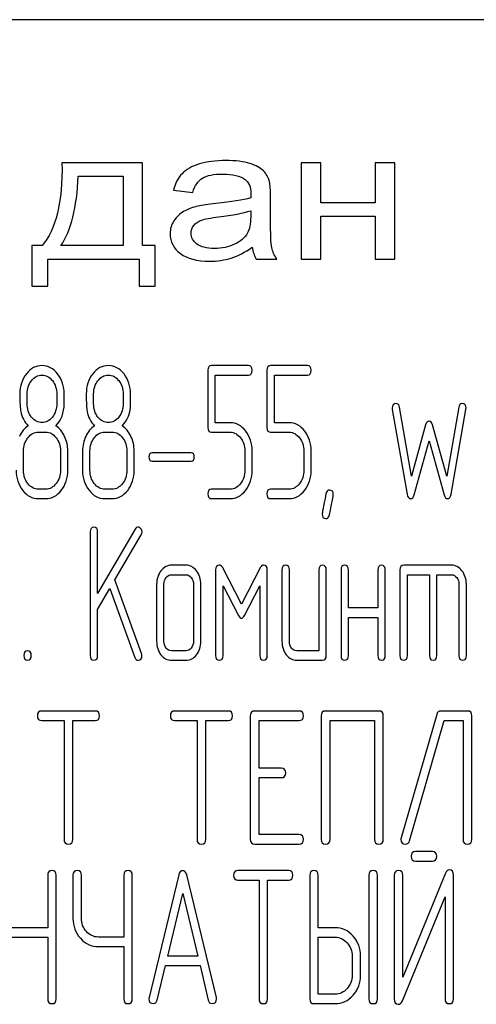
# Model space of a CAD drawing. Units: millimetres. Extents: x 0 to 6269, y -4 to 4433.
# Drawn here: x 3627 to 3644, y 3244 to 3281 of the extents above; entities that cross this region are included whole.
import ezdxf

# ---------------------------------------------------------------- set-up
doc = ezdxf.new("R2010")
doc.units = ezdxf.units.MM
doc.header["$LTSCALE"] = 344.776119
doc.layers.get('0').update_dxf_attribs({"linetype": 'CONTINUOUS'})

msp = doc.modelspace()

# ---------------------------------------------------------------- linework, layer by layer
at = {"color": 7, "linetype": 'Continuous'}
for p, q in [((3668.74, 3280.672), (3578.74, 3280.672)), ((3631.718, 3275.294), (3628.683, 3275.294)), ((3631.718, 3272.177), (3631.718, 3275.294)), ((3637.676, 3275.294), (3637.676, 3271.672)), ((3638.414, 3275.294), (3637.676, 3275.294)), ((3638.414, 3273.787), (3638.414, 3275.294)), ((3640.46, 3275.294), (3640.46, 3273.787)), ((3641.198, 3275.294), (3640.46, 3275.294)), ((3641.198, 3271.672), (3641.198, 3275.294)), ((3629.298, 3274.786), (3630.984, 3274.786)), ((3630.984, 3274.786), (3630.984, 3272.177)), ((3632.878, 3274.261), (3633.6, 3274.179)), ((3636.528, 3273.19), (3636.528, 3274.008)), ((3640.46, 3273.787), (3638.414, 3273.787)), ((3635.781, 3273.49), (3635.781, 3273.265)), ((3638.414, 3271.672), (3638.414, 3273.279)), ((3638.414, 3273.279), (3640.46, 3273.279)), ((3640.46, 3273.279), (3640.46, 3271.672)), ((3627.547, 3272.177), (3627.547, 3270.646)), ((3627.937, 3272.177), (3627.547, 3272.177)), ((3630.984, 3272.177), (3628.642, 3272.177)), ((3632.189, 3272.177), (3631.718, 3272.177)), ((3632.189, 3270.646), (3632.189, 3272.177)), ((3628.154, 3270.646), (3628.154, 3271.672)), ((3628.154, 3271.672), (3631.582, 3271.672)), ((3631.582, 3271.672), (3631.582, 3270.646)), ((3635.99, 3271.672), (3636.761, 3271.672)), ((3637.676, 3271.672), (3638.414, 3271.672)), ((3640.46, 3271.672), (3641.198, 3271.672)), ((3627.547, 3270.646), (3628.154, 3270.646)), ((3631.582, 3270.646), (3632.189, 3270.646)), ((3634.174, 3267.487), (3634.174, 3265.339)), ((3635.7, 3267.666), (3634.312, 3267.666)), ((3636.393, 3267.487), (3636.393, 3265.339)), ((3637.919, 3267.666), (3636.532, 3267.666)), ((3634.451, 3265.518), (3634.451, 3267.308)), ((3634.451, 3267.308), (3635.7, 3267.308)), ((3636.671, 3265.518), (3636.671, 3267.308)), ((3636.671, 3267.308), (3637.919, 3267.308)), ((3627.377, 3266.233), (3627.377, 3266.597)), ((3628.486, 3266.597), (3628.486, 3266.233)), ((3628.764, 3266.233), (3628.764, 3266.597)), ((3629.874, 3266.233), (3629.874, 3266.597)), ((3630.983, 3266.597), (3630.983, 3266.233)), ((3631.261, 3266.233), (3631.261, 3266.597)), ((3641.109, 3266.018), (3641.664, 3262.83)), ((3641.831, 3263.513), (3641.381, 3266.097)), ((3643.606, 3266.097), (3643.157, 3263.513)), ((3643.323, 3262.83), (3643.878, 3266.018)), ((3635.009, 3265.518), (3634.451, 3265.518)), ((3637.228, 3265.518), (3636.671, 3265.518)), ((3642.363, 3265.432), (3641.831, 3263.513)), ((3643.157, 3263.513), (3642.624, 3265.432)), ((3627.793, 3265.164), (3628.07, 3265.164)), ((3630.29, 3265.164), (3630.567, 3265.164)), ((3634.312, 3265.16), (3635.009, 3265.16)), ((3636.532, 3265.16), (3637.228, 3265.16)), ((3641.931, 3262.809), (3642.494, 3264.839)), ((3642.494, 3264.839), (3643.057, 3262.809)), ((3627.238, 3263.734), (3627.238, 3264.449)), ((3628.625, 3264.449), (3628.625, 3263.734)), ((3628.903, 3263.734), (3628.903, 3264.449)), ((3629.457, 3264.449), (3629.457, 3263.734)), ((3629.735, 3263.734), (3629.735, 3264.449)), ((3631.122, 3264.449), (3631.122, 3263.734)), ((3631.399, 3263.734), (3631.399, 3264.449)), ((3633.538, 3264.388), (3632.076, 3264.388)), ((3635.561, 3264.449), (3635.561, 3263.734)), ((3635.838, 3263.734), (3635.838, 3264.449)), ((3637.78, 3264.449), (3637.78, 3263.734)), ((3638.058, 3263.734), (3638.058, 3264.449)), ((3632.076, 3264.074), (3633.538, 3264.074)), ((3628.07, 3263.02), (3627.793, 3263.02)), ((3630.567, 3263.02), (3630.29, 3263.02)), ((3635.009, 3263.02), (3634.312, 3263.02)), ((3637.228, 3263.02), (3636.532, 3263.02)), ((3627.793, 3262.662), (3628.07, 3262.662)), ((3630.29, 3262.662), (3630.567, 3262.662)), ((3634.312, 3262.662), (3635.009, 3262.662)), ((3636.532, 3262.662), (3637.228, 3262.662)), ((3629.746, 3261.409), (3629.746, 3256.763)), ((3631.441, 3261.516), (3630.023, 3259.089)), ((3630.023, 3259.089), (3630.023, 3261.409)), ((3630.675, 3259.611), (3631.663, 3261.301)), ((3633.353, 3260.158), (3632.798, 3260.158)), ((3635.433, 3258.696), (3634.717, 3260.079)), ((3636.149, 3260.079), (3635.433, 3258.696)), ((3643.34, 3260.158), (3641.537, 3260.158)), ((3632.798, 3259.8), (3633.353, 3259.8)), ((3634.462, 3259.979), (3634.462, 3256.763)), ((3636.404, 3256.763), (3636.404, 3259.979)), ((3636.959, 3259.979), (3636.959, 3257.299)), ((3637.237, 3257.299), (3637.237, 3259.979)), ((3638.346, 3259.979), (3638.346, 3256.941)), ((3638.624, 3256.763), (3638.624, 3259.979)), ((3639.179, 3259.979), (3639.179, 3256.763)), ((3639.456, 3258.55), (3639.456, 3259.979)), ((3640.566, 3259.979), (3640.566, 3258.55)), ((3640.843, 3256.763), (3640.843, 3259.979)), ((3641.398, 3259.979), (3641.398, 3256.763)), ((3641.675, 3256.763), (3641.675, 3259.8)), ((3641.675, 3259.8), (3642.508, 3259.8)), ((3642.508, 3259.8), (3642.508, 3256.763)), ((3642.785, 3256.763), (3642.785, 3259.8)), ((3642.785, 3259.8), (3643.34, 3259.8)), ((3631.677, 3256.838), (3630.675, 3259.611)), ((3632.243, 3259.443), (3632.243, 3257.299)), ((3632.52, 3257.299), (3632.52, 3259.443)), ((3633.63, 3259.443), (3633.63, 3257.299)), ((3633.907, 3257.299), (3633.907, 3259.443)), ((3634.74, 3256.763), (3634.74, 3259.386)), ((3634.74, 3259.386), (3635.317, 3258.271)), ((3635.55, 3258.271), (3636.127, 3259.386)), ((3636.127, 3259.386), (3636.127, 3256.763)), ((3643.617, 3259.443), (3643.617, 3256.763)), ((3643.895, 3256.763), (3643.895, 3259.443)), ((3630.023, 3258.492), (3630.487, 3259.289)), ((3630.487, 3259.289), (3631.427, 3256.687)), ((3630.023, 3256.763), (3630.023, 3258.492)), ((3640.566, 3258.55), (3639.456, 3258.55)), ((3639.456, 3256.763), (3639.456, 3258.192)), ((3639.456, 3258.192), (3640.566, 3258.192)), ((3640.566, 3258.192), (3640.566, 3256.763)), ((3633.353, 3256.941), (3632.798, 3256.941)), ((3638.346, 3256.941), (3637.514, 3256.941)), ((3632.798, 3256.584), (3633.353, 3256.584)), ((3637.514, 3256.584), (3638.485, 3256.584)), ((3629.93, 3254.676), (3627.925, 3254.676)), ((3634.933, 3254.676), (3632.928, 3254.676)), ((3637.601, 3254.676), (3635.933, 3254.676)), ((3640.603, 3254.676), (3638.598, 3254.676)), ((3642.778, 3254.551), (3641.44, 3249.904)), ((3643.935, 3254.676), (3642.938, 3254.676)), ((3627.925, 3254.318), (3628.759, 3254.318)), ((3628.759, 3254.318), (3628.759, 3249.851)), ((3629.092, 3249.851), (3629.092, 3254.318)), ((3629.092, 3254.318), (3629.93, 3254.318)), ((3632.928, 3254.318), (3633.762, 3254.318)), ((3633.762, 3254.318), (3633.762, 3249.851)), ((3634.096, 3249.851), (3634.096, 3254.318)), ((3634.096, 3254.318), (3634.933, 3254.318)), ((3635.767, 3254.497), (3635.767, 3249.851)), ((3636.1, 3252.528), (3636.1, 3254.318)), ((3636.1, 3254.318), (3637.601, 3254.318)), ((3638.432, 3254.497), (3638.432, 3249.851)), ((3638.765, 3249.851), (3638.765, 3254.318)), ((3638.765, 3254.318), (3640.436, 3254.318)), ((3640.436, 3254.318), (3640.436, 3249.851)), ((3640.77, 3249.851), (3640.77, 3254.497)), ((3641.76, 3249.797), (3643.061, 3254.318)), ((3643.061, 3254.318), (3643.768, 3254.318)), ((3643.768, 3254.318), (3643.768, 3249.851)), ((3644.102, 3249.851), (3644.102, 3254.497)), ((3636.934, 3252.528), (3636.1, 3252.528)), ((3636.1, 3250.03), (3636.1, 3252.17)), ((3636.1, 3252.17), (3636.934, 3252.17)), ((3637.601, 3250.03), (3636.1, 3250.03)), ((3635.933, 3249.672), (3637.601, 3249.672)), ((3642.619, 3249.39), (3641.979, 3249.39)), ((3641.979, 3249.033), (3642.619, 3249.033)), ((3637.211, 3248.676), (3635.3, 3248.676)), ((3643.109, 3248.576), (3641.502, 3244.662)), ((3628.146, 3248.497), (3628.146, 3246.528)), ((3628.464, 3243.851), (3628.464, 3248.497)), ((3629.097, 3248.497), (3629.097, 3246.889)), ((3629.415, 3246.889), (3629.415, 3248.497)), ((3631.009, 3248.497), (3631.009, 3246.177)), ((3631.327, 3243.851), (3631.327, 3248.497)), ((3633.073, 3248.511), (3631.96, 3243.901)), ((3634.492, 3243.901), (3633.378, 3248.511)), ((3635.3, 3248.318), (3636.095, 3248.318)), ((3636.095, 3248.318), (3636.095, 3243.851)), ((3636.413, 3243.851), (3636.413, 3248.318)), ((3636.413, 3248.318), (3637.211, 3248.318)), ((3638.003, 3248.497), (3638.003, 3243.851)), ((3638.321, 3246.528), (3638.321, 3248.497)), ((3640.23, 3248.497), (3640.23, 3243.851)), ((3640.548, 3243.851), (3640.548, 3248.497)), ((3641.184, 3248.501), (3641.184, 3243.851)), ((3641.502, 3244.662), (3641.502, 3248.501)), ((3643.411, 3243.851), (3643.411, 3248.501)), ((3632.663, 3245.463), (3633.226, 3247.818)), ((3633.226, 3247.818), (3633.789, 3245.463)), ((3641.486, 3243.776), (3643.093, 3247.689)), ((3643.093, 3247.689), (3643.093, 3243.851)), ((3628.146, 3246.528), (3626.552, 3246.528)), ((3638.958, 3246.528), (3638.321, 3246.528)), ((3626.552, 3246.17), (3628.146, 3246.17)), ((3628.146, 3246.17), (3628.146, 3243.851)), ((3631.009, 3246.177), (3630.051, 3246.177)), ((3638.321, 3244.03), (3638.321, 3246.17)), ((3638.321, 3246.17), (3638.958, 3246.17)), ((3630.051, 3245.82), (3631.009, 3245.82)), ((3631.009, 3245.82), (3631.009, 3243.851)), ((3633.789, 3245.463), (3632.663, 3245.463)), ((3639.597, 3245.459), (3639.597, 3244.744)), ((3639.915, 3244.744), (3639.915, 3245.459)), ((3632.265, 3243.808), (3632.577, 3245.105)), ((3632.577, 3245.105), (3633.875, 3245.105)), ((3633.875, 3245.105), (3634.186, 3243.808)), ((3638.958, 3244.03), (3638.321, 3244.03)), ((3638.162, 3243.672), (3638.958, 3243.672))]:
    msp.add_line(p, q, dxfattribs=at)
for points in [[(3628.683, 3275.294), (3628.704, 3273.8), (3628.454, 3272.764), (3627.937, 3272.177)], [(3633.854, 3275.247), (3633.567, 3275.161), (3633.35, 3275.038), (3633.201, 3274.882)], [(3634.842, 3275.376), (3634.465, 3275.376), (3634.137, 3275.332), (3633.854, 3275.247)], [(3635.747, 3275.265), (3635.515, 3275.339), (3635.211, 3275.376), (3634.842, 3275.376)], [(3636.26, 3274.99), (3636.15, 3275.1), (3635.978, 3275.192), (3635.747, 3275.265)], [(3633.201, 3274.882), (3633.05, 3274.725), (3632.944, 3274.517), (3632.878, 3274.261)], [(3633.965, 3274.714), (3634.129, 3274.817), (3634.387, 3274.868), (3634.736, 3274.868)], [(3634.736, 3274.868), (3635.105, 3274.868), (3635.388, 3274.796), (3635.576, 3274.659)], [(3636.488, 3274.574), (3636.446, 3274.742), (3636.368, 3274.882), (3636.26, 3274.99)], [(3628.642, 3272.177), (3629.024, 3272.74), (3629.241, 3273.609), (3629.298, 3274.786)], [(3633.6, 3274.179), (3633.678, 3274.435), (3633.801, 3274.612), (3633.965, 3274.714)], [(3635.576, 3274.659), (3635.716, 3274.558), (3635.785, 3274.38), (3635.785, 3274.131)], [(3636.528, 3274.008), (3636.528, 3274.281), (3636.515, 3274.469), (3636.488, 3274.574)], [(3635.785, 3274.131), (3635.785, 3274.107), (3635.781, 3274.053), (3635.781, 3273.971)], [(3634.465, 3273.758), (3634.17, 3273.729), (3633.952, 3273.698), (3633.81, 3273.665)], [(3635.781, 3273.971), (3635.498, 3273.889), (3635.06, 3273.817), (3634.465, 3273.758)], [(3633.276, 3273.466), (3633.12, 3273.377), (3632.993, 3273.258), (3632.894, 3273.111)], [(3633.81, 3273.665), (3633.612, 3273.62), (3633.432, 3273.555), (3633.276, 3273.466)], [(3634.576, 3273.256), (3635.109, 3273.319), (3635.511, 3273.398), (3635.781, 3273.49)], [(3632.894, 3273.111), (3632.796, 3272.965), (3632.751, 3272.804), (3632.751, 3272.627)], [(3633.639, 3272.935), (3633.706, 3273.023), (3633.805, 3273.088), (3633.932, 3273.134)], [(3633.932, 3273.134), (3634.055, 3273.18), (3634.272, 3273.221), (3634.576, 3273.256)], [(3635.781, 3273.265), (3635.781, 3272.992), (3635.74, 3272.787), (3635.661, 3272.651)], [(3636.573, 3272.105), (3636.54, 3272.255), (3636.528, 3272.617), (3636.528, 3273.19)], [(3633.538, 3272.644), (3633.538, 3272.75), (3633.571, 3272.845), (3633.639, 3272.935)], [(3633.76, 3272.235), (3633.612, 3272.344), (3633.538, 3272.48), (3633.538, 3272.644)], [(3635.661, 3272.651), (3635.556, 3272.47), (3635.396, 3272.327), (3635.174, 3272.225)], [(3632.751, 3272.627), (3632.751, 3272.324), (3632.878, 3272.075), (3633.135, 3271.879)], [(3634.416, 3272.071), (3634.129, 3272.071), (3633.907, 3272.126), (3633.76, 3272.235)], [(3635.174, 3272.225), (3634.953, 3272.122), (3634.699, 3272.071), (3634.416, 3272.071)], [(3635.051, 3271.71), (3635.306, 3271.788), (3635.568, 3271.925), (3635.843, 3272.119)], [(3635.843, 3272.119), (3635.863, 3271.948), (3635.912, 3271.798), (3635.99, 3271.672)], [(3636.761, 3271.672), (3636.667, 3271.809), (3636.605, 3271.955), (3636.573, 3272.105)], [(3633.135, 3271.879), (3633.391, 3271.686), (3633.76, 3271.59), (3634.239, 3271.59)], [(3634.239, 3271.59), (3634.526, 3271.59), (3634.797, 3271.631), (3635.051, 3271.71)], [(3627.934, 3267.666), (3627.701, 3267.666), (3627.504, 3267.562), (3627.343, 3267.356)], [(3628.52, 3267.351), (3628.359, 3267.558), (3628.162, 3267.666), (3627.934, 3267.666)], [(3630.431, 3267.666), (3630.198, 3267.666), (3630.001, 3267.562), (3629.84, 3267.356)], [(3631.017, 3267.351), (3630.856, 3267.558), (3630.659, 3267.666), (3630.431, 3267.666)], [(3634.312, 3267.666), (3634.218, 3267.666), (3634.174, 3267.605), (3634.174, 3267.487)], [(3635.838, 3267.487), (3635.838, 3267.605), (3635.791, 3267.666), (3635.7, 3267.666)], [(3635.7, 3267.308), (3635.791, 3267.308), (3635.838, 3267.365), (3635.838, 3267.487)], [(3636.532, 3267.666), (3636.438, 3267.666), (3636.393, 3267.605), (3636.393, 3267.487)], [(3638.058, 3267.487), (3638.058, 3267.605), (3638.011, 3267.666), (3637.919, 3267.666)], [(3637.919, 3267.308), (3638.011, 3267.308), (3638.058, 3267.365), (3638.058, 3267.487)], [(3627.343, 3267.356), (3627.18, 3267.147), (3627.099, 3266.894), (3627.099, 3266.597)], [(3627.377, 3266.597), (3627.377, 3266.79), (3627.429, 3266.958), (3627.538, 3267.097)], [(3627.538, 3267.097), (3627.646, 3267.237), (3627.776, 3267.308), (3627.929, 3267.308)], [(3627.929, 3267.308), (3628.084, 3267.308), (3628.215, 3267.237), (3628.322, 3267.1)], [(3628.322, 3267.1), (3628.431, 3266.962), (3628.486, 3266.794), (3628.486, 3266.597)], [(3628.764, 3266.597), (3628.764, 3266.89), (3628.681, 3267.144), (3628.52, 3267.351)], [(3629.84, 3267.356), (3629.677, 3267.147), (3629.596, 3266.894), (3629.596, 3266.597)], [(3629.874, 3266.597), (3629.874, 3266.79), (3629.926, 3266.958), (3630.034, 3267.097)], [(3630.034, 3267.097), (3630.143, 3267.237), (3630.273, 3267.308), (3630.426, 3267.308)], [(3630.426, 3267.308), (3630.581, 3267.308), (3630.711, 3267.237), (3630.819, 3267.1)], [(3630.819, 3267.1), (3630.928, 3266.962), (3630.983, 3266.794), (3630.983, 3266.597)], [(3631.261, 3266.597), (3631.261, 3266.89), (3631.177, 3267.144), (3631.017, 3267.351)], [(3627.099, 3266.597), (3627.099, 3266.275), (3627.11, 3266.057), (3627.132, 3265.943)], [(3629.596, 3266.597), (3629.596, 3266.275), (3629.607, 3266.057), (3629.629, 3265.943)], [(3627.539, 3265.727), (3627.429, 3265.864), (3627.377, 3266.032), (3627.377, 3266.233)], [(3628.486, 3266.233), (3628.486, 3266.036), (3628.431, 3265.868), (3628.323, 3265.729)], [(3628.456, 3265.4), (3628.661, 3265.614), (3628.764, 3265.889), (3628.764, 3266.233)], [(3630.036, 3265.727), (3629.926, 3265.864), (3629.874, 3266.032), (3629.874, 3266.233)], [(3630.983, 3266.233), (3630.983, 3266.036), (3630.928, 3265.868), (3630.82, 3265.729)], [(3630.953, 3265.4), (3631.158, 3265.614), (3631.261, 3265.889), (3631.261, 3266.233)], [(3641.248, 3266.236), (3641.154, 3266.236), (3641.107, 3266.179), (3641.107, 3266.065)], [(3641.107, 3266.065), (3641.107, 3266.05), (3641.107, 3266.032), (3641.109, 3266.018)], [(3641.381, 3266.097), (3641.365, 3266.19), (3641.32, 3266.236), (3641.248, 3266.236)], [(3643.739, 3266.236), (3643.667, 3266.236), (3643.622, 3266.19), (3643.606, 3266.097)], [(3643.881, 3266.065), (3643.881, 3266.179), (3643.834, 3266.236), (3643.739, 3266.236)], [(3643.878, 3266.018), (3643.878, 3266.032), (3643.881, 3266.05), (3643.881, 3266.065)], [(3627.132, 3265.943), (3627.171, 3265.729), (3627.263, 3265.55), (3627.407, 3265.4)], [(3627.934, 3265.521), (3627.779, 3265.521), (3627.649, 3265.589), (3627.539, 3265.727)], [(3628.323, 3265.729), (3628.215, 3265.589), (3628.084, 3265.521), (3627.934, 3265.521)], [(3629.629, 3265.943), (3629.668, 3265.729), (3629.76, 3265.55), (3629.904, 3265.4)], [(3630.431, 3265.521), (3630.276, 3265.521), (3630.145, 3265.589), (3630.036, 3265.727)], [(3630.82, 3265.729), (3630.711, 3265.589), (3630.581, 3265.521), (3630.431, 3265.521)], [(3627.407, 3265.4), (3627.268, 3265.307), (3627.16, 3265.175), (3627.08, 3265.003)], [(3628.78, 3265.003), (3628.7, 3265.175), (3628.592, 3265.307), (3628.456, 3265.4)], [(3629.904, 3265.4), (3629.765, 3265.307), (3629.657, 3265.175), (3629.577, 3265.003)], [(3631.277, 3265.003), (3631.197, 3265.175), (3631.089, 3265.307), (3630.953, 3265.4)], [(3634.174, 3265.339), (3634.174, 3265.218), (3634.218, 3265.16), (3634.312, 3265.16)], [(3635.594, 3265.203), (3635.433, 3265.411), (3635.236, 3265.518), (3635.009, 3265.518)], [(3636.393, 3265.339), (3636.393, 3265.218), (3636.438, 3265.16), (3636.532, 3265.16)], [(3637.814, 3265.203), (3637.653, 3265.411), (3637.456, 3265.518), (3637.228, 3265.518)], [(3642.494, 3265.578), (3642.433, 3265.578), (3642.39, 3265.529), (3642.363, 3265.432)], [(3642.624, 3265.432), (3642.596, 3265.528), (3642.552, 3265.578), (3642.494, 3265.578)], [(3627.238, 3264.449), (3627.238, 3264.642), (3627.291, 3264.81), (3627.402, 3264.953)], [(3627.402, 3264.953), (3627.51, 3265.092), (3627.64, 3265.164), (3627.793, 3265.164)], [(3628.07, 3265.164), (3628.223, 3265.164), (3628.353, 3265.092), (3628.461, 3264.953)], [(3628.461, 3264.953), (3628.57, 3264.814), (3628.625, 3264.646), (3628.625, 3264.449)], [(3628.903, 3264.449), (3628.903, 3264.649), (3628.861, 3264.832), (3628.78, 3265.003)], [(3629.577, 3265.003), (3629.496, 3264.832), (3629.457, 3264.649), (3629.457, 3264.449)], [(3629.735, 3264.449), (3629.735, 3264.642), (3629.788, 3264.81), (3629.899, 3264.953)], [(3629.899, 3264.953), (3630.007, 3265.092), (3630.137, 3265.164), (3630.29, 3265.164)], [(3630.567, 3265.164), (3630.72, 3265.164), (3630.85, 3265.092), (3630.958, 3264.953)], [(3630.958, 3264.953), (3631.067, 3264.814), (3631.122, 3264.646), (3631.122, 3264.449)], [(3631.399, 3264.449), (3631.399, 3264.649), (3631.358, 3264.832), (3631.277, 3265.003)], [(3635.009, 3265.16), (3635.159, 3265.16), (3635.289, 3265.089), (3635.397, 3264.949)], [(3635.397, 3264.949), (3635.505, 3264.81), (3635.561, 3264.642), (3635.561, 3264.449)], [(3635.838, 3264.449), (3635.838, 3264.742), (3635.755, 3264.996), (3635.594, 3265.203)], [(3637.228, 3265.16), (3637.378, 3265.16), (3637.508, 3265.089), (3637.617, 3264.949)], [(3637.617, 3264.949), (3637.725, 3264.81), (3637.78, 3264.642), (3637.78, 3264.449)], [(3638.058, 3264.449), (3638.058, 3264.742), (3637.974, 3264.996), (3637.814, 3265.203)], [(3632.076, 3264.388), (3631.993, 3264.388), (3631.954, 3264.335), (3631.954, 3264.231)], [(3631.954, 3264.231), (3631.954, 3264.124), (3631.993, 3264.074), (3632.076, 3264.074)], [(3633.66, 3264.231), (3633.66, 3264.335), (3633.619, 3264.388), (3633.538, 3264.388)], [(3633.538, 3264.074), (3633.619, 3264.074), (3633.66, 3264.124), (3633.66, 3264.231)], [(3626.961, 3263.734), (3626.961, 3263.438), (3627.041, 3263.184), (3627.203, 3262.975)], [(3627.4, 3263.229), (3627.291, 3263.37), (3627.238, 3263.538), (3627.238, 3263.734)], [(3628.625, 3263.734), (3628.625, 3263.534), (3628.57, 3263.366), (3628.461, 3263.227)], [(3628.658, 3262.973), (3628.819, 3263.18), (3628.903, 3263.434), (3628.903, 3263.734)], [(3629.457, 3263.734), (3629.457, 3263.438), (3629.538, 3263.184), (3629.7, 3262.975)], [(3629.897, 3263.229), (3629.788, 3263.37), (3629.735, 3263.538), (3629.735, 3263.734)], [(3631.122, 3263.734), (3631.122, 3263.534), (3631.067, 3263.366), (3630.958, 3263.227)], [(3631.155, 3262.973), (3631.316, 3263.18), (3631.399, 3263.434), (3631.399, 3263.734)], [(3635.561, 3263.734), (3635.561, 3263.538), (3635.505, 3263.37), (3635.398, 3263.229)], [(3635.595, 3262.976), (3635.755, 3263.184), (3635.838, 3263.438), (3635.838, 3263.734)], [(3637.78, 3263.734), (3637.78, 3263.538), (3637.725, 3263.37), (3637.617, 3263.229)], [(3637.814, 3262.976), (3637.974, 3263.184), (3638.058, 3263.438), (3638.058, 3263.734)], [(3627.793, 3263.02), (3627.64, 3263.02), (3627.51, 3263.087), (3627.4, 3263.229)], [(3628.461, 3263.227), (3628.353, 3263.087), (3628.223, 3263.02), (3628.07, 3263.02)], [(3630.29, 3263.02), (3630.137, 3263.02), (3630.007, 3263.087), (3629.897, 3263.229)], [(3630.958, 3263.227), (3630.85, 3263.087), (3630.72, 3263.02), (3630.567, 3263.02)], [(3634.312, 3263.02), (3634.218, 3263.02), (3634.174, 3262.959), (3634.174, 3262.841)], [(3635.398, 3263.229), (3635.289, 3263.087), (3635.159, 3263.02), (3635.009, 3263.02)], [(3636.532, 3263.02), (3636.438, 3263.02), (3636.393, 3262.959), (3636.393, 3262.841)], [(3637.617, 3263.229), (3637.508, 3263.087), (3637.378, 3263.02), (3637.228, 3263.02)], [(3627.203, 3262.975), (3627.366, 3262.766), (3627.563, 3262.662), (3627.793, 3262.662)], [(3628.07, 3262.662), (3628.301, 3262.662), (3628.498, 3262.766), (3628.658, 3262.973)], [(3629.7, 3262.975), (3629.862, 3262.766), (3630.059, 3262.662), (3630.29, 3262.662)], [(3630.567, 3262.662), (3630.797, 3262.662), (3630.994, 3262.766), (3631.155, 3262.973)], [(3634.174, 3262.841), (3634.174, 3262.719), (3634.218, 3262.662), (3634.312, 3262.662)], [(3635.009, 3262.662), (3635.236, 3262.662), (3635.433, 3262.766), (3635.595, 3262.976)], [(3636.393, 3262.841), (3636.393, 3262.719), (3636.438, 3262.662), (3636.532, 3262.662)], [(3637.228, 3262.662), (3637.456, 3262.662), (3637.653, 3262.766), (3637.814, 3262.976)], [(3638.611, 3262.845), (3638.515, 3262.355), (3638.468, 3262.101), (3638.468, 3262.083)], [(3638.746, 3262.984), (3638.674, 3262.984), (3638.629, 3262.937), (3638.611, 3262.845)], [(3638.744, 3262.051), (3638.84, 3262.544), (3638.89, 3262.794), (3638.89, 3262.812)], [(3638.89, 3262.812), (3638.89, 3262.927), (3638.84, 3262.984), (3638.746, 3262.984)], [(3641.664, 3262.83), (3641.684, 3262.716), (3641.728, 3262.662), (3641.797, 3262.662)], [(3641.797, 3262.662), (3641.859, 3262.662), (3641.903, 3262.709), (3641.931, 3262.809)], [(3643.057, 3262.809), (3643.085, 3262.709), (3643.129, 3262.662), (3643.19, 3262.662)], [(3643.19, 3262.662), (3643.257, 3262.662), (3643.303, 3262.715), (3643.323, 3262.83)], [(3638.468, 3262.083), (3638.468, 3261.969), (3638.515, 3261.912), (3638.613, 3261.912)], [(3638.613, 3261.912), (3638.682, 3261.912), (3638.726, 3261.958), (3638.744, 3262.051)], [(3629.885, 3261.587), (3629.79, 3261.587), (3629.746, 3261.527), (3629.746, 3261.409)], [(3630.023, 3261.409), (3630.023, 3261.527), (3629.976, 3261.587), (3629.885, 3261.587)], [(3631.549, 3261.591), (3631.505, 3261.591), (3631.47, 3261.565), (3631.441, 3261.516)], [(3631.648, 3261.533), (3631.619, 3261.57), (3631.585, 3261.591), (3631.549, 3261.591)], [(3631.693, 3261.409), (3631.693, 3261.455), (3631.677, 3261.498), (3631.648, 3261.533)], [(3631.663, 3261.301), (3631.682, 3261.334), (3631.693, 3261.369), (3631.693, 3261.409)], [(3632.798, 3260.158), (3632.645, 3260.158), (3632.515, 3260.086), (3632.406, 3259.947)], [(3633.742, 3259.945), (3633.633, 3260.086), (3633.502, 3260.158), (3633.353, 3260.158)], [(3634.601, 3260.161), (3634.507, 3260.161), (3634.462, 3260.101), (3634.462, 3259.979)], [(3634.717, 3260.079), (3634.69, 3260.133), (3634.651, 3260.161), (3634.601, 3260.161)], [(3636.266, 3260.165), (3636.216, 3260.165), (3636.178, 3260.135), (3636.149, 3260.079)], [(3636.404, 3259.979), (3636.404, 3260.101), (3636.357, 3260.165), (3636.266, 3260.165)], [(3637.098, 3260.158), (3637.003, 3260.158), (3636.959, 3260.097), (3636.959, 3259.979)], [(3637.237, 3259.979), (3637.237, 3260.097), (3637.189, 3260.158), (3637.098, 3260.158)], [(3638.485, 3260.158), (3638.391, 3260.158), (3638.346, 3260.097), (3638.346, 3259.979)], [(3638.624, 3259.979), (3638.624, 3260.097), (3638.577, 3260.158), (3638.485, 3260.158)], [(3639.317, 3260.158), (3639.223, 3260.158), (3639.179, 3260.097), (3639.179, 3259.979)], [(3639.456, 3259.979), (3639.456, 3260.097), (3639.409, 3260.158), (3639.317, 3260.158)], [(3640.704, 3260.158), (3640.61, 3260.158), (3640.566, 3260.097), (3640.566, 3259.979)], [(3640.843, 3259.979), (3640.843, 3260.097), (3640.796, 3260.158), (3640.704, 3260.158)], [(3641.537, 3260.158), (3641.442, 3260.158), (3641.398, 3260.097), (3641.398, 3259.979)], [(3643.73, 3259.945), (3643.62, 3260.086), (3643.49, 3260.158), (3643.34, 3260.158)], [(3632.406, 3259.947), (3632.296, 3259.804), (3632.243, 3259.636), (3632.243, 3259.443)], [(3632.52, 3259.443), (3632.52, 3259.54), (3632.545, 3259.622), (3632.601, 3259.693)], [(3632.601, 3259.693), (3632.656, 3259.765), (3632.72, 3259.8), (3632.798, 3259.8)], [(3633.353, 3259.8), (3633.427, 3259.8), (3633.491, 3259.765), (3633.547, 3259.693)], [(3633.547, 3259.693), (3633.602, 3259.622), (3633.63, 3259.54), (3633.63, 3259.443)], [(3633.907, 3259.443), (3633.907, 3259.636), (3633.852, 3259.804), (3633.742, 3259.945)], [(3643.34, 3259.8), (3643.415, 3259.8), (3643.479, 3259.765), (3643.534, 3259.693)], [(3643.534, 3259.693), (3643.59, 3259.622), (3643.617, 3259.54), (3643.617, 3259.443)], [(3643.895, 3259.443), (3643.895, 3259.636), (3643.839, 3259.804), (3643.73, 3259.945)], [(3635.317, 3258.271), (3635.35, 3258.199), (3635.389, 3258.167), (3635.433, 3258.167)], [(3635.433, 3258.167), (3635.472, 3258.167), (3635.512, 3258.198), (3635.55, 3258.271)], [(3632.243, 3257.299), (3632.243, 3257.098), (3632.296, 3256.931), (3632.404, 3256.791)], [(3632.601, 3257.045), (3632.545, 3257.116), (3632.52, 3257.199), (3632.52, 3257.299)], [(3633.63, 3257.299), (3633.63, 3257.199), (3633.602, 3257.116), (3633.547, 3257.045)], [(3633.744, 3256.791), (3633.852, 3256.931), (3633.907, 3257.098), (3633.907, 3257.299)], [(3636.959, 3257.299), (3636.959, 3257.098), (3637.012, 3256.931), (3637.12, 3256.791)], [(3637.317, 3257.045), (3637.262, 3257.116), (3637.237, 3257.199), (3637.237, 3257.299)], [(3627.388, 3256.941), (3627.293, 3256.941), (3627.249, 3256.88), (3627.249, 3256.763)], [(3627.249, 3256.763), (3627.249, 3256.641), (3627.293, 3256.584), (3627.388, 3256.584)], [(3627.527, 3256.763), (3627.527, 3256.88), (3627.479, 3256.941), (3627.388, 3256.941)], [(3627.388, 3256.584), (3627.479, 3256.584), (3627.527, 3256.641), (3627.527, 3256.763)], [(3629.746, 3256.763), (3629.746, 3256.641), (3629.79, 3256.584), (3629.885, 3256.584)], [(3629.885, 3256.584), (3629.976, 3256.584), (3630.023, 3256.641), (3630.023, 3256.763)], [(3631.546, 3256.584), (3631.641, 3256.584), (3631.691, 3256.641), (3631.691, 3256.755)], [(3631.691, 3256.755), (3631.691, 3256.784), (3631.687, 3256.81), (3631.677, 3256.838)], [(3632.404, 3256.791), (3632.512, 3256.652), (3632.642, 3256.584), (3632.798, 3256.584)], [(3632.798, 3256.941), (3632.72, 3256.941), (3632.656, 3256.973), (3632.601, 3257.045)], [(3633.547, 3257.045), (3633.491, 3256.973), (3633.427, 3256.941), (3633.353, 3256.941)], [(3633.353, 3256.584), (3633.505, 3256.584), (3633.636, 3256.652), (3633.744, 3256.791)], [(3634.462, 3256.763), (3634.462, 3256.641), (3634.507, 3256.584), (3634.601, 3256.584)], [(3634.601, 3256.584), (3634.693, 3256.584), (3634.74, 3256.641), (3634.74, 3256.763)], [(3636.127, 3256.763), (3636.127, 3256.641), (3636.171, 3256.584), (3636.266, 3256.584)], [(3636.266, 3256.584), (3636.357, 3256.584), (3636.404, 3256.641), (3636.404, 3256.763)], [(3637.12, 3256.791), (3637.228, 3256.652), (3637.359, 3256.584), (3637.514, 3256.584)], [(3637.514, 3256.941), (3637.436, 3256.941), (3637.372, 3256.973), (3637.317, 3257.045)], [(3638.485, 3256.584), (3638.577, 3256.584), (3638.624, 3256.641), (3638.624, 3256.763)], [(3639.179, 3256.763), (3639.179, 3256.641), (3639.223, 3256.584), (3639.317, 3256.584)], [(3639.317, 3256.584), (3639.409, 3256.584), (3639.456, 3256.641), (3639.456, 3256.763)], [(3640.566, 3256.763), (3640.566, 3256.641), (3640.61, 3256.584), (3640.704, 3256.584)], [(3640.704, 3256.584), (3640.796, 3256.584), (3640.843, 3256.641), (3640.843, 3256.763)], [(3641.398, 3256.763), (3641.398, 3256.641), (3641.442, 3256.584), (3641.537, 3256.584)], [(3641.537, 3256.584), (3641.628, 3256.584), (3641.675, 3256.641), (3641.675, 3256.763)], [(3642.508, 3256.763), (3642.508, 3256.641), (3642.552, 3256.584), (3642.646, 3256.584)], [(3642.646, 3256.584), (3642.738, 3256.584), (3642.785, 3256.641), (3642.785, 3256.763)], [(3643.617, 3256.763), (3643.617, 3256.641), (3643.662, 3256.584), (3643.756, 3256.584)], [(3643.756, 3256.584), (3643.848, 3256.584), (3643.895, 3256.641), (3643.895, 3256.763)], [(3631.427, 3256.687), (3631.452, 3256.616), (3631.491, 3256.584), (3631.546, 3256.584)], [(3627.925, 3254.676), (3627.812, 3254.676), (3627.758, 3254.615), (3627.758, 3254.497)], [(3630.096, 3254.497), (3630.096, 3254.615), (3630.04, 3254.676), (3629.93, 3254.676)], [(3632.928, 3254.676), (3632.815, 3254.676), (3632.761, 3254.615), (3632.761, 3254.497)], [(3635.1, 3254.497), (3635.1, 3254.615), (3635.043, 3254.676), (3634.933, 3254.676)], [(3635.933, 3254.676), (3635.82, 3254.676), (3635.767, 3254.615), (3635.767, 3254.497)], [(3637.768, 3254.497), (3637.768, 3254.615), (3637.711, 3254.676), (3637.601, 3254.676)], [(3638.598, 3254.676), (3638.485, 3254.676), (3638.432, 3254.615), (3638.432, 3254.497)], [(3640.77, 3254.497), (3640.77, 3254.615), (3640.713, 3254.676), (3640.603, 3254.676)], [(3642.938, 3254.676), (3642.854, 3254.676), (3642.801, 3254.633), (3642.778, 3254.551)], [(3644.102, 3254.497), (3644.102, 3254.615), (3644.045, 3254.676), (3643.935, 3254.676)], [(3627.758, 3254.497), (3627.758, 3254.375), (3627.812, 3254.318), (3627.925, 3254.318)], [(3629.93, 3254.318), (3630.04, 3254.318), (3630.096, 3254.375), (3630.096, 3254.497)], [(3632.761, 3254.497), (3632.761, 3254.375), (3632.815, 3254.318), (3632.928, 3254.318)], [(3634.933, 3254.318), (3635.043, 3254.318), (3635.1, 3254.375), (3635.1, 3254.497)], [(3637.601, 3254.318), (3637.711, 3254.318), (3637.768, 3254.375), (3637.768, 3254.497)], [(3637.101, 3252.349), (3637.101, 3252.467), (3637.044, 3252.528), (3636.934, 3252.528)], [(3636.934, 3252.17), (3637.044, 3252.17), (3637.101, 3252.228), (3637.101, 3252.349)], [(3628.759, 3249.851), (3628.759, 3249.729), (3628.812, 3249.672), (3628.926, 3249.672)], [(3628.926, 3249.672), (3629.036, 3249.672), (3629.092, 3249.729), (3629.092, 3249.851)], [(3633.762, 3249.851), (3633.762, 3249.729), (3633.815, 3249.672), (3633.929, 3249.672)], [(3633.929, 3249.672), (3634.039, 3249.672), (3634.096, 3249.729), (3634.096, 3249.851)], [(3635.767, 3249.851), (3635.767, 3249.729), (3635.82, 3249.672), (3635.933, 3249.672)], [(3637.768, 3249.851), (3637.768, 3249.969), (3637.711, 3250.03), (3637.601, 3250.03)], [(3637.601, 3249.672), (3637.711, 3249.672), (3637.768, 3249.729), (3637.768, 3249.851)], [(3638.432, 3249.851), (3638.432, 3249.729), (3638.485, 3249.672), (3638.598, 3249.672)], [(3638.598, 3249.672), (3638.708, 3249.672), (3638.765, 3249.729), (3638.765, 3249.851)], [(3640.436, 3249.851), (3640.436, 3249.729), (3640.49, 3249.672), (3640.603, 3249.672)], [(3640.603, 3249.672), (3640.713, 3249.672), (3640.77, 3249.729), (3640.77, 3249.851)], [(3641.44, 3249.904), (3641.433, 3249.883), (3641.43, 3249.862), (3641.43, 3249.844)], [(3641.43, 3249.844), (3641.43, 3249.726), (3641.487, 3249.669), (3641.607, 3249.669)], [(3641.607, 3249.669), (3641.684, 3249.669), (3641.736, 3249.711), (3641.76, 3249.797)], [(3643.768, 3249.851), (3643.768, 3249.729), (3643.822, 3249.672), (3643.935, 3249.672)], [(3643.935, 3249.672), (3644.045, 3249.672), (3644.102, 3249.729), (3644.102, 3249.851)], [(3641.979, 3249.39), (3641.871, 3249.39), (3641.82, 3249.33), (3641.82, 3249.212)], [(3642.778, 3249.212), (3642.778, 3249.33), (3642.724, 3249.39), (3642.619, 3249.39)], [(3641.82, 3249.212), (3641.82, 3249.09), (3641.871, 3249.033), (3641.979, 3249.033)], [(3642.619, 3249.033), (3642.724, 3249.033), (3642.778, 3249.09), (3642.778, 3249.212)], [(3628.305, 3248.676), (3628.197, 3248.676), (3628.146, 3248.615), (3628.146, 3248.497)], [(3628.464, 3248.497), (3628.464, 3248.615), (3628.41, 3248.676), (3628.305, 3248.676)], [(3629.256, 3248.676), (3629.148, 3248.676), (3629.097, 3248.615), (3629.097, 3248.497)], [(3629.415, 3248.497), (3629.415, 3248.615), (3629.361, 3248.676), (3629.256, 3248.676)], [(3631.168, 3248.676), (3631.06, 3248.676), (3631.009, 3248.615), (3631.009, 3248.497)], [(3631.327, 3248.497), (3631.327, 3248.615), (3631.273, 3248.676), (3631.168, 3248.676)], [(3633.226, 3248.672), (3633.149, 3248.672), (3633.099, 3248.618), (3633.073, 3248.511)], [(3633.378, 3248.511), (3633.353, 3248.619), (3633.302, 3248.672), (3633.226, 3248.672)], [(3635.3, 3248.676), (3635.191, 3248.676), (3635.141, 3248.615), (3635.141, 3248.497)], [(3637.37, 3248.497), (3637.37, 3248.615), (3637.316, 3248.676), (3637.211, 3248.676)], [(3638.162, 3248.676), (3638.054, 3248.676), (3638.003, 3248.615), (3638.003, 3248.497)], [(3638.321, 3248.497), (3638.321, 3248.615), (3638.267, 3248.676), (3638.162, 3248.676)], [(3640.389, 3248.676), (3640.281, 3248.676), (3640.23, 3248.615), (3640.23, 3248.497)], [(3640.548, 3248.497), (3640.548, 3248.615), (3640.494, 3248.676), (3640.389, 3248.676)], [(3641.343, 3248.679), (3641.235, 3248.679), (3641.184, 3248.619), (3641.184, 3248.501)], [(3641.502, 3248.501), (3641.502, 3248.619), (3641.448, 3248.679), (3641.343, 3248.679)], [(3643.261, 3248.704), (3643.191, 3248.704), (3643.143, 3248.66), (3643.109, 3248.576)], [(3643.411, 3248.501), (3643.411, 3248.636), (3643.36, 3248.704), (3643.261, 3248.704)], [(3635.141, 3248.497), (3635.141, 3248.375), (3635.191, 3248.318), (3635.3, 3248.318)], [(3637.211, 3248.318), (3637.316, 3248.318), (3637.37, 3248.375), (3637.37, 3248.497)], [(3629.097, 3246.889), (3629.097, 3246.592), (3629.189, 3246.338), (3629.374, 3246.131)], [(3629.6, 3246.385), (3629.475, 3246.524), (3629.415, 3246.692), (3629.415, 3246.889)], [(3630.051, 3246.177), (3629.873, 3246.177), (3629.724, 3246.245), (3629.6, 3246.385)], [(3639.634, 3246.212), (3639.447, 3246.421), (3639.222, 3246.528), (3638.958, 3246.528)], [(3629.374, 3246.131), (3629.558, 3245.924), (3629.784, 3245.82), (3630.051, 3245.82)], [(3638.958, 3246.17), (3639.133, 3246.17), (3639.282, 3246.099), (3639.408, 3245.959)], [(3639.915, 3245.459), (3639.915, 3245.752), (3639.82, 3246.006), (3639.634, 3246.212)], [(3639.408, 3245.959), (3639.533, 3245.82), (3639.597, 3245.652), (3639.597, 3245.459)], [(3639.597, 3244.744), (3639.597, 3244.548), (3639.533, 3244.38), (3639.409, 3244.24)], [(3639.635, 3243.987), (3639.82, 3244.194), (3639.915, 3244.448), (3639.915, 3244.744)], [(3639.409, 3244.24), (3639.282, 3244.097), (3639.133, 3244.03), (3638.958, 3244.03)], [(3628.146, 3243.851), (3628.146, 3243.729), (3628.197, 3243.672), (3628.305, 3243.672)], [(3628.305, 3243.672), (3628.41, 3243.672), (3628.464, 3243.729), (3628.464, 3243.851)], [(3631.009, 3243.851), (3631.009, 3243.729), (3631.06, 3243.672), (3631.168, 3243.672)], [(3631.168, 3243.672), (3631.273, 3243.672), (3631.327, 3243.729), (3631.327, 3243.851)], [(3631.96, 3243.901), (3631.953, 3243.879), (3631.953, 3243.862), (3631.953, 3243.847)], [(3631.953, 3243.847), (3631.953, 3243.733), (3632.007, 3243.676), (3632.116, 3243.676)], [(3632.116, 3243.676), (3632.192, 3243.676), (3632.244, 3243.718), (3632.265, 3243.808)], [(3634.186, 3243.808), (3634.205, 3243.719), (3634.256, 3243.676), (3634.336, 3243.676)], [(3634.336, 3243.676), (3634.444, 3243.676), (3634.498, 3243.733), (3634.498, 3243.847)], [(3634.498, 3243.847), (3634.498, 3243.862), (3634.495, 3243.879), (3634.492, 3243.901)], [(3636.095, 3243.851), (3636.095, 3243.729), (3636.146, 3243.672), (3636.254, 3243.672)], [(3636.254, 3243.672), (3636.359, 3243.672), (3636.413, 3243.729), (3636.413, 3243.851)], [(3638.003, 3243.851), (3638.003, 3243.729), (3638.054, 3243.672), (3638.162, 3243.672)], [(3638.958, 3243.672), (3639.222, 3243.672), (3639.447, 3243.776), (3639.635, 3243.987)], [(3640.23, 3243.851), (3640.23, 3243.729), (3640.281, 3243.672), (3640.389, 3243.672)], [(3640.389, 3243.672), (3640.494, 3243.672), (3640.548, 3243.729), (3640.548, 3243.851)], [(3641.184, 3243.851), (3641.184, 3243.715), (3641.232, 3243.647), (3641.334, 3243.647)], [(3641.334, 3243.647), (3641.4, 3243.647), (3641.451, 3243.69), (3641.486, 3243.776)], [(3643.093, 3243.851), (3643.093, 3243.729), (3643.144, 3243.672), (3643.252, 3243.672)], [(3643.252, 3243.672), (3643.357, 3243.672), (3643.411, 3243.729), (3643.411, 3243.851)]]:
    msp.add_open_spline(points, degree=3, dxfattribs=at)

doc.saveas('drawing.dxf')
